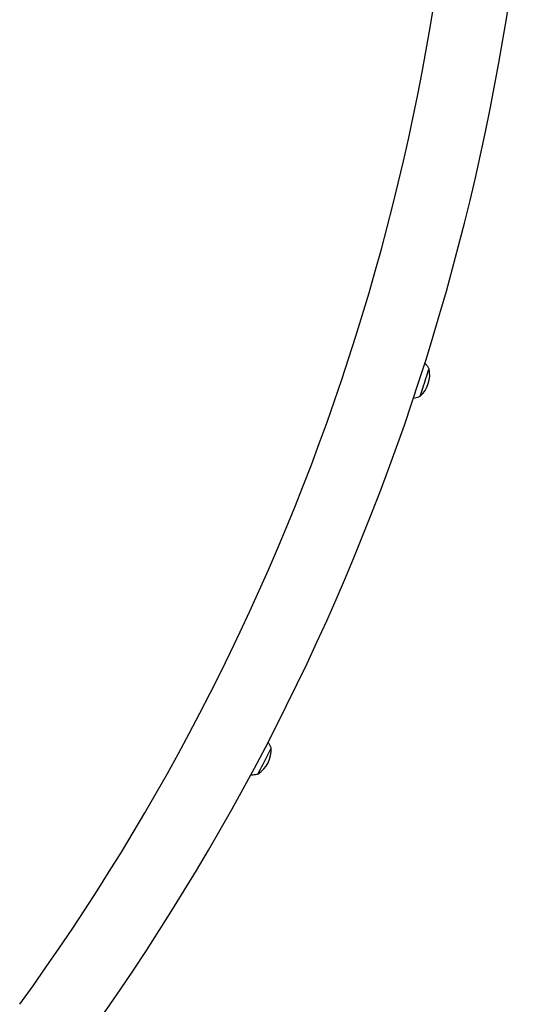
# Model space of a CAD drawing. Extents: x -81 to 598, y -61 to 609.
# Drawn here: x 471 to 488, y 140 to 172 of the extents above; entities that cross this region are included whole.
import ezdxf

# ---------------------------------------------------------------- set-up
doc = ezdxf.new("R2010")
doc.units = 0
doc.header["$LTSCALE"] = 0.125
doc.header["$MEASUREMENT"] = 0
doc.layers.add('CONTOUR', color=7, linetype='CONTINUOUS')

msp = doc.modelspace()

# ---------------------------------------------------------------- linework, layer by layer
at = {"layer": 'CONTOUR', "lineweight": 25}
for centre, radius, start, end in [((410.87839, 183.83576), 74.58075, 324.004299, 0), ((410.87839, 183.83576), 76.95575, 324.004299, 0), ((483.46534, 160.25221), 0.94141, 312.141588, 11.867036), ((373.81504, 195.89807), 116.11606, 341.89578, 342.2227333), ((373.62767, 195.95891), 116.31306, 341.8959772, 342.2223766), ((456.82432, 168.6277), 28.74243, 341.597881, 342.145866), ((456.7382, 168.65581), 28.83303, 341.598906, 342.145169), ((478.3692, 148.19751), 0.94141, 303.141567, 2.867041), ((376.02108, 200.39406), 115.70674, 332.9215989, 333.2111551), ((375.80808, 200.5025), 115.94575, 332.9217989, 333.2107579), ((431.49756, 171.85471), 53.3202, 332.71188, 333.090935), ((431.34465, 171.93278), 53.49188, 332.712649, 333.090487)]:
    msp.add_arc(centre, radius, start, end, dxfattribs=at)
for points, knots in [([(484.38791, 160.44123), (484.38189, 160.45198), (484.3612, 160.48898), (484.31565, 160.54591), (484.27414, 160.59357), (484.24876, 160.61434), (484.24687, 160.61588)], [0, 0, 0, 0, 0.16369582, 0.56361948, 0.9676132, 1, 1, 1, 1]), ([(483.87714, 159.49815), (483.88105, 159.49835), (483.91413, 159.50012), (483.97449, 159.51329), (484.0454, 159.5325), (484.08579, 159.55035), (484.10023, 159.55673)], [0, 0, 0, 0, 0.050625236, 0.428841428, 0.795787603, 1, 1, 1, 1]), ([(479.30833, 148.24414), (479.30458, 148.25426), (479.2904, 148.29259), (479.25492, 148.35453), (479.22194, 148.40748), (479.20071, 148.43138), (479.19964, 148.43258)], [0, 0, 0, 0, 0.148059666, 0.560897909, 0.977937761, 1, 1, 1, 1]), ([(478.65475, 147.38862), (478.65971, 147.3881), (478.69373, 147.38451), (478.75648, 147.38801), (478.829, 147.39583), (478.87117, 147.40699), (478.88592, 147.41089)], [0, 0, 0, 0, 0.06407639, 0.43965397, 0.80404019, 1, 1, 1, 1])]:
    msp.add_open_spline(points, degree=3, knots=knots, dxfattribs=at)

doc.saveas('drawing.dxf')
